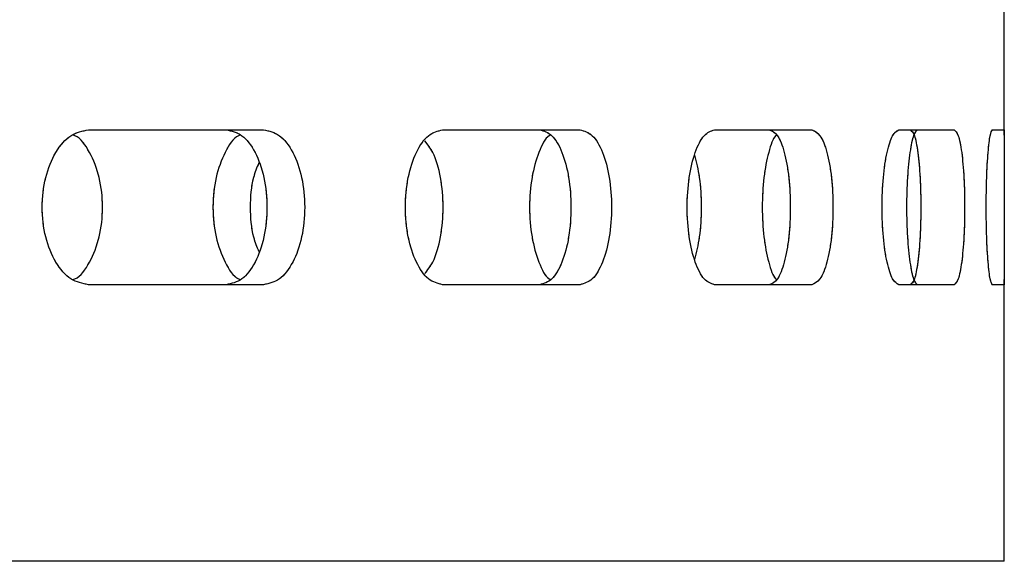
# Model space of a CAD drawing. Units: millimetres. Extents: x 1 to 203, y 1 to 249.
# Drawn here: x 166 to 168, y 138 to 139 of the extents above; entities that cross this region are included whole.
import ezdxf

# ---------------------------------------------------------------- set-up
doc = ezdxf.new("R2010")
doc.units = ezdxf.units.MM
doc.linetypes.add('PHANTOM', pattern=[12.7, 6.35, -1.27, 1.27, -1.27, 1.27, -1.27])

msp = doc.modelspace()

# ---------------------------------------------------------------- linework, layer by layer
at = {"color": 7, "linetype": 'Continuous', "lineweight": 25}
for p, q in [((167.8912, 138.9649), (167.8912, 139.2141)), ((166.5115, 138.9728), (166.7752, 138.9728)), ((167.0449, 138.9728), (167.252, 138.9728)), ((167.4546, 138.9728), (167.601, 138.9728)), ((167.7325, 138.9728), (167.8155, 138.9728)), ((167.8732, 138.9728), (167.8911, 138.9728)), ((167.8912, 138.3228), (167.8912, 138.7474)), ((166.7752, 138.7395), (166.5115, 138.7395)), ((167.252, 138.7395), (167.0449, 138.7395)), ((167.601, 138.7395), (167.4546, 138.7395)), ((167.8155, 138.7395), (167.7325, 138.7395)), ((167.8911, 138.7395), (167.8732, 138.7395)), ((167.8912, 138.3228), (153.4246, 138.3228))]:
    msp.add_line(p, q, dxfattribs=at)
at = {"color": 7, "linetype": 'PHANTOM', "lineweight": 18}
for p, q in [((167.8912, 138.9649), (167.8912, 139.2141)), ((167.8912, 138.9649), (167.8912, 139.2141)), ((166.5115, 138.9728), (166.7752, 138.9728)), ((166.5115, 138.9728), (166.7752, 138.9728)), ((167.0449, 138.9728), (167.252, 138.9728)), ((167.0449, 138.9728), (167.252, 138.9728)), ((167.4546, 138.9728), (167.601, 138.9728)), ((167.4546, 138.9728), (167.601, 138.9728)), ((167.7325, 138.9728), (167.8155, 138.9728)), ((167.7325, 138.9728), (167.8155, 138.9728)), ((167.8732, 138.9728), (167.8911, 138.9728)), ((167.8732, 138.9728), (167.8911, 138.9728)), ((167.8912, 138.3228), (167.8912, 138.7474)), ((167.8912, 138.3228), (167.8912, 138.7474)), ((166.7752, 138.7395), (166.5115, 138.7395)), ((166.7752, 138.7395), (166.5115, 138.7395)), ((167.252, 138.7395), (167.0449, 138.7395)), ((167.252, 138.7395), (167.0449, 138.7395)), ((167.601, 138.7395), (167.4546, 138.7395)), ((167.601, 138.7395), (167.4546, 138.7395)), ((167.8155, 138.7395), (167.7325, 138.7395)), ((167.8155, 138.7395), (167.7325, 138.7395)), ((167.8911, 138.7395), (167.8732, 138.7395)), ((167.8911, 138.7395), (167.8732, 138.7395)), ((167.8912, 138.3228), (153.4246, 138.3228)), ((167.8912, 138.3228), (153.4246, 138.3228))]:
    msp.add_line(p, q, dxfattribs=at)
at = {"color": 7, "linetype": 'Continuous', "lineweight": 25}
for points, knots in [([(166.5115, 138.7395), (166.5024, 138.7412), (166.4843, 138.7447), (166.461, 138.7717), (166.4453, 138.8102), (166.4398, 138.8562), (166.4453, 138.9021), (166.461, 138.9406), (166.4843, 138.9676), (166.5024, 138.9711), (166.5115, 138.9728)], [0, 0, 0, 0, 0.125453, 0.250636, 0.375458, 0.500007, 0.624556, 0.74936, 0.874544, 1, 1, 1, 1]), ([(166.488, 138.7473), (166.489, 138.7476), (166.4988, 138.7506), (166.514, 138.7726), (166.5291, 138.8101), (166.5342, 138.8562), (166.5291, 138.9022), (166.514, 138.9397), (166.4988, 138.9616), (166.489, 138.9647), (166.488, 138.965)], [0, 0, 0, 0, 0.018696, 0.179047, 0.339501, 0.500009, 0.660517, 0.820948, 0.981301, 1, 1, 1, 1]), ([(166.7399, 138.9649), (166.739, 138.9646), (166.7303, 138.9616), (166.7162, 138.9397), (166.7022, 138.9022), (166.6973, 138.8562), (166.7022, 138.8101), (166.7162, 138.7726), (166.7303, 138.7507), (166.739, 138.7477), (166.7399, 138.7474)], [0, 0, 0, 0, 0.017627, 0.178339, 0.339125, 0.499991, 0.660858, 0.821668, 0.982381, 1, 1, 1, 1]), ([(166.7188, 138.9728), (166.7269, 138.9711), (166.7432, 138.9675), (166.7635, 138.9406), (166.777, 138.902), (166.7818, 138.8562), (166.777, 138.8103), (166.7635, 138.7717), (166.7432, 138.7447), (166.7269, 138.7412), (166.7188, 138.7395)], [0, 0, 0, 0, 0.124922, 0.249886, 0.374909, 0.499993, 0.625077, 0.750118, 0.875082, 1, 1, 1, 1]), ([(166.7752, 138.9728), (166.7834, 138.9711), (166.7997, 138.9676), (166.8203, 138.9406), (166.834, 138.9021), (166.8387, 138.8562), (166.834, 138.8102), (166.8203, 138.7717), (166.7997, 138.7447), (166.7834, 138.7412), (166.7752, 138.7395)], [0, 0, 0, 0, 0.125457, 0.250641, 0.375444, 0.499993, 0.624542, 0.749363, 0.874547, 1, 1, 1, 1]), ([(167.0449, 138.7395), (167.0377, 138.7412), (167.0232, 138.7447), (167.0045, 138.7717), (166.9919, 138.8102), (166.9874, 138.8562), (166.9919, 138.9021), (167.0045, 138.9406), (167.0232, 138.9676), (167.0377, 138.9711), (167.0449, 138.9728)], [0, 0, 0, 0, 0.125454, 0.250637, 0.375458, 0.500007, 0.624556, 0.749359, 0.874542, 1, 1, 1, 1]), ([(167.2075, 138.9649), (167.2068, 138.9646), (167.2001, 138.9616), (167.1893, 138.9397), (167.1784, 138.9022), (167.1747, 138.8562), (167.1784, 138.8101), (167.1893, 138.7726), (167.2001, 138.7507), (167.2068, 138.7477), (167.2075, 138.7474)], [0, 0, 0, 0, 0.017626, 0.178336, 0.339125, 0.499991, 0.660857, 0.821669, 0.98238, 1, 1, 1, 1]), ([(167.1913, 138.9728), (167.1975, 138.9711), (167.21, 138.9675), (167.2256, 138.9406), (167.2359, 138.902), (167.2395, 138.8562), (167.2359, 138.8103), (167.2256, 138.7717), (167.21, 138.7447), (167.1975, 138.7412), (167.1913, 138.7395)], [0, 0, 0, 0, 0.124923, 0.249886, 0.374909, 0.499993, 0.625078, 0.750118, 0.875081, 1, 1, 1, 1]), ([(167.252, 138.9728), (167.2583, 138.9711), (167.2709, 138.9676), (167.2866, 138.9406), (167.2971, 138.9021), (167.3007, 138.8562), (167.2971, 138.8102), (167.2866, 138.7717), (167.2709, 138.7447), (167.2583, 138.7412), (167.252, 138.7395)], [0, 0, 0, 0, 0.125455, 0.250641, 0.375444, 0.499993, 0.624542, 0.749364, 0.874549, 1, 1, 1, 1]), ([(167.4546, 138.7395), (167.4493, 138.7412), (167.4387, 138.7447), (167.4249, 138.7717), (167.4156, 138.8102), (167.4123, 138.8562), (167.4156, 138.9021), (167.4249, 138.9406), (167.4387, 138.9676), (167.4493, 138.9711), (167.4546, 138.9728)], [0, 0, 0, 0, 0.125451, 0.250637, 0.375458, 0.500007, 0.624556, 0.749358, 0.874545, 1, 1, 1, 1]), ([(167.5481, 138.9649), (167.5476, 138.9646), (167.5431, 138.9616), (167.5357, 138.9397), (167.5283, 138.9022), (167.5257, 138.8562), (167.5283, 138.8101), (167.5357, 138.7726), (167.5431, 138.7507), (167.5476, 138.7477), (167.5481, 138.7474)], [0, 0, 0, 0, 0.017624, 0.178334, 0.339124, 0.499991, 0.660858, 0.821672, 0.982381, 1, 1, 1, 1]), ([(167.537, 138.9728), (167.5413, 138.9711), (167.5498, 138.9675), (167.5603, 138.9406), (167.5672, 138.902), (167.5696, 138.8562), (167.5672, 138.8103), (167.5603, 138.7717), (167.5498, 138.7447), (167.5413, 138.7412), (167.537, 138.7395)], [0, 0, 0, 0, 0.1249208, 0.2498845, 0.3749093, 0.4999931, 0.6250768, 0.7501197, 0.8750835, 1, 1, 1, 1]), ([(167.601, 138.9728), (167.6053, 138.9711), (167.6139, 138.9676), (167.6245, 138.9406), (167.6315, 138.9021), (167.6339, 138.8562), (167.6315, 138.8102), (167.6245, 138.7717), (167.6139, 138.7447), (167.6053, 138.7412), (167.601, 138.7395)], [0, 0, 0, 0, 0.125458, 0.250642, 0.375443, 0.499993, 0.624543, 0.749362, 0.874547, 1, 1, 1, 1]), ([(167.7325, 138.7395), (167.7292, 138.7412), (167.7228, 138.7447), (167.7142, 138.7717), (167.7084, 138.8102), (167.7063, 138.8562), (167.7084, 138.9021), (167.7142, 138.9406), (167.7228, 138.9676), (167.7292, 138.9711), (167.7325, 138.9728)], [0, 0, 0, 0, 0.125448, 0.250634, 0.375457, 0.500007, 0.624557, 0.749361, 0.874547, 1, 1, 1, 1]), ([(167.7605, 138.9728), (167.7584, 138.9711), (167.7543, 138.9675), (167.7488, 138.9406), (167.7449, 138.902), (167.7436, 138.8562), (167.7449, 138.8103), (167.7488, 138.7717), (167.7543, 138.7447), (167.7584, 138.7412), (167.7605, 138.7395)], [0, 0, 0, 0, 0.124917, 0.249884, 0.374908, 0.499993, 0.625078, 0.75012, 0.875087, 1, 1, 1, 1]), ([(167.7495, 138.9728), (167.7517, 138.9711), (167.756, 138.9675), (167.7612, 138.9406), (167.7646, 138.902), (167.7658, 138.8562), (167.7646, 138.8103), (167.7612, 138.7717), (167.756, 138.7447), (167.7517, 138.7412), (167.7495, 138.7395)], [0, 0, 0, 0, 0.124922, 0.249886, 0.374908, 0.499993, 0.625078, 0.750118, 0.875082, 1, 1, 1, 1]), ([(167.8155, 138.9728), (167.8176, 138.9711), (167.822, 138.9676), (167.8273, 138.9406), (167.8307, 138.9021), (167.8319, 138.8562), (167.8307, 138.8102), (167.8273, 138.7717), (167.822, 138.7447), (167.8176, 138.7412), (167.8155, 138.7395)], [0, 0, 0, 0, 0.125454, 0.250642, 0.375443, 0.499993, 0.624543, 0.749362, 0.874551, 1, 1, 1, 1]), ([(167.8732, 138.7395), (167.8721, 138.7412), (167.8699, 138.7447), (167.8667, 138.7717), (167.8645, 138.8102), (167.8637, 138.8562), (167.8645, 138.9021), (167.8667, 138.9406), (167.8699, 138.9676), (167.8721, 138.9711), (167.8732, 138.9728)], [0, 0, 0, 0, 0.125451, 0.250636, 0.375458, 0.500007, 0.624556, 0.74936, 0.874545, 1, 1, 1, 1]), ([(167.8911, 138.9728), (167.8912, 138.9711), (167.8913, 138.9676), (167.8911, 138.9406), (167.8909, 138.9021), (167.8908, 138.8562), (167.8909, 138.8102), (167.8911, 138.7717), (167.8913, 138.7447), (167.8912, 138.7412), (167.8911, 138.7395)], [0, 0, 0, 0, 0.1254575, 0.2506446, 0.3754459, 0.4999938, 0.6245417, 0.7493642, 0.8745468, 1, 1, 1, 1]), ([(167.0181, 138.7561), (167.0223, 138.7614), (167.0327, 138.7743), (167.0429, 138.8107), (167.0471, 138.8562), (167.0429, 138.9016), (167.0327, 138.938), (167.0223, 138.9509), (167.0181, 138.9562)], [0, 0, 0, 0, 0.128758, 0.314353, 0.500013, 0.685674, 0.871242, 1, 1, 1, 1]), ([(167.4247, 138.7775), (167.4275, 138.7884), (167.4335, 138.8113), (167.4359, 138.8562), (167.4335, 138.901), (167.4275, 138.9239), (167.4247, 138.9348)], [0, 0, 0, 0, 0.236557, 0.500019, 0.763481, 1, 1, 1, 1]), ([(166.7679, 138.9228), (166.765, 138.9157), (166.757, 138.8965), (166.7539, 138.8562), (166.757, 138.8158), (166.765, 138.7966), (166.7679, 138.7895)], [0, 0, 0, 0, 0.184285, 0.500001, 0.815719, 1, 1, 1, 1])]:
    msp.add_open_spline(points, degree=3, knots=knots, dxfattribs=at)
at = {"color": 7, "linetype": 'PHANTOM', "lineweight": 18}
for points, knots in [([(166.5115, 138.7395), (166.5024, 138.7412), (166.4843, 138.7447), (166.461, 138.7717), (166.4453, 138.8102), (166.4398, 138.8562), (166.4453, 138.9021), (166.461, 138.9406), (166.4843, 138.9676), (166.5024, 138.9711), (166.5115, 138.9728)], [0, 0, 0, 0, 0.125453, 0.250636, 0.375458, 0.500007, 0.624556, 0.74936, 0.874544, 1, 1, 1, 1]), ([(166.5115, 138.7395), (166.5024, 138.7412), (166.4843, 138.7447), (166.461, 138.7717), (166.4453, 138.8102), (166.4398, 138.8562), (166.4453, 138.9021), (166.461, 138.9406), (166.4843, 138.9676), (166.5024, 138.9711), (166.5115, 138.9728)], [0, 0, 0, 0, 0.125453, 0.250636, 0.375458, 0.500007, 0.624556, 0.74936, 0.874544, 1, 1, 1, 1]), ([(166.488, 138.7473), (166.489, 138.7476), (166.4988, 138.7506), (166.514, 138.7726), (166.5291, 138.8101), (166.5342, 138.8562), (166.5291, 138.9022), (166.514, 138.9397), (166.4988, 138.9616), (166.489, 138.9647), (166.488, 138.965)], [0, 0, 0, 0, 0.018696, 0.179047, 0.339501, 0.500009, 0.660517, 0.820948, 0.981301, 1, 1, 1, 1]), ([(166.488, 138.7473), (166.489, 138.7476), (166.4988, 138.7506), (166.514, 138.7726), (166.5291, 138.8101), (166.5342, 138.8562), (166.5291, 138.9022), (166.514, 138.9397), (166.4988, 138.9616), (166.489, 138.9647), (166.488, 138.965)], [0, 0, 0, 0, 0.018696, 0.179047, 0.339501, 0.500009, 0.660517, 0.820948, 0.981301, 1, 1, 1, 1]), ([(166.7399, 138.9649), (166.739, 138.9646), (166.7303, 138.9616), (166.7162, 138.9397), (166.7022, 138.9022), (166.6973, 138.8562), (166.7022, 138.8101), (166.7162, 138.7726), (166.7303, 138.7507), (166.739, 138.7477), (166.7399, 138.7474)], [0, 0, 0, 0, 0.017627, 0.178339, 0.339125, 0.499991, 0.660858, 0.821668, 0.982381, 1, 1, 1, 1]), ([(166.7399, 138.9649), (166.739, 138.9646), (166.7303, 138.9616), (166.7162, 138.9397), (166.7022, 138.9022), (166.6973, 138.8562), (166.7022, 138.8101), (166.7162, 138.7726), (166.7303, 138.7507), (166.739, 138.7477), (166.7399, 138.7474)], [0, 0, 0, 0, 0.017627, 0.178339, 0.339125, 0.499991, 0.660858, 0.821668, 0.982381, 1, 1, 1, 1]), ([(166.7188, 138.9728), (166.7269, 138.9711), (166.7432, 138.9675), (166.7635, 138.9406), (166.777, 138.902), (166.7818, 138.8562), (166.777, 138.8103), (166.7635, 138.7717), (166.7432, 138.7447), (166.7269, 138.7412), (166.7188, 138.7395)], [0, 0, 0, 0, 0.124922, 0.249886, 0.374909, 0.499993, 0.625077, 0.750118, 0.875082, 1, 1, 1, 1]), ([(166.7188, 138.9728), (166.7269, 138.9711), (166.7432, 138.9675), (166.7635, 138.9406), (166.777, 138.902), (166.7818, 138.8562), (166.777, 138.8103), (166.7635, 138.7717), (166.7432, 138.7447), (166.7269, 138.7412), (166.7188, 138.7395)], [0, 0, 0, 0, 0.124922, 0.249886, 0.374909, 0.499993, 0.625077, 0.750118, 0.875082, 1, 1, 1, 1]), ([(166.7752, 138.9728), (166.7834, 138.9711), (166.7997, 138.9676), (166.8203, 138.9406), (166.834, 138.9021), (166.8387, 138.8562), (166.834, 138.8102), (166.8203, 138.7717), (166.7997, 138.7447), (166.7834, 138.7412), (166.7752, 138.7395)], [0, 0, 0, 0, 0.125457, 0.250641, 0.375444, 0.499993, 0.624542, 0.749363, 0.874547, 1, 1, 1, 1]), ([(166.7752, 138.9728), (166.7834, 138.9711), (166.7997, 138.9676), (166.8203, 138.9406), (166.834, 138.9021), (166.8387, 138.8562), (166.834, 138.8102), (166.8203, 138.7717), (166.7997, 138.7447), (166.7834, 138.7412), (166.7752, 138.7395)], [0, 0, 0, 0, 0.125457, 0.250641, 0.375444, 0.499993, 0.624542, 0.749363, 0.874547, 1, 1, 1, 1]), ([(167.0449, 138.7395), (167.0377, 138.7412), (167.0232, 138.7447), (167.0045, 138.7717), (166.9919, 138.8102), (166.9874, 138.8562), (166.9919, 138.9021), (167.0045, 138.9406), (167.0232, 138.9676), (167.0377, 138.9711), (167.0449, 138.9728)], [0, 0, 0, 0, 0.125454, 0.250637, 0.375458, 0.500007, 0.624556, 0.749359, 0.874542, 1, 1, 1, 1]), ([(167.0449, 138.7395), (167.0377, 138.7412), (167.0232, 138.7447), (167.0045, 138.7717), (166.9919, 138.8102), (166.9874, 138.8562), (166.9919, 138.9021), (167.0045, 138.9406), (167.0232, 138.9676), (167.0377, 138.9711), (167.0449, 138.9728)], [0, 0, 0, 0, 0.125454, 0.250637, 0.375458, 0.500007, 0.624556, 0.749359, 0.874542, 1, 1, 1, 1]), ([(167.2075, 138.9649), (167.2068, 138.9646), (167.2001, 138.9616), (167.1893, 138.9397), (167.1784, 138.9022), (167.1747, 138.8562), (167.1784, 138.8101), (167.1893, 138.7726), (167.2001, 138.7507), (167.2068, 138.7477), (167.2075, 138.7474)], [0, 0, 0, 0, 0.017626, 0.178336, 0.339125, 0.499991, 0.660857, 0.821669, 0.98238, 1, 1, 1, 1]), ([(167.2075, 138.9649), (167.2068, 138.9646), (167.2001, 138.9616), (167.1893, 138.9397), (167.1784, 138.9022), (167.1747, 138.8562), (167.1784, 138.8101), (167.1893, 138.7726), (167.2001, 138.7507), (167.2068, 138.7477), (167.2075, 138.7474)], [0, 0, 0, 0, 0.017626, 0.178336, 0.339125, 0.499991, 0.660857, 0.821669, 0.98238, 1, 1, 1, 1]), ([(167.1913, 138.9728), (167.1975, 138.9711), (167.21, 138.9675), (167.2256, 138.9406), (167.2359, 138.902), (167.2395, 138.8562), (167.2359, 138.8103), (167.2256, 138.7717), (167.21, 138.7447), (167.1975, 138.7412), (167.1913, 138.7395)], [0, 0, 0, 0, 0.124923, 0.249886, 0.374909, 0.499993, 0.625078, 0.750118, 0.875081, 1, 1, 1, 1]), ([(167.1913, 138.9728), (167.1975, 138.9711), (167.21, 138.9675), (167.2256, 138.9406), (167.2359, 138.902), (167.2395, 138.8562), (167.2359, 138.8103), (167.2256, 138.7717), (167.21, 138.7447), (167.1975, 138.7412), (167.1913, 138.7395)], [0, 0, 0, 0, 0.124923, 0.249886, 0.374909, 0.499993, 0.625078, 0.750118, 0.875081, 1, 1, 1, 1]), ([(167.252, 138.9728), (167.2583, 138.9711), (167.2709, 138.9676), (167.2866, 138.9406), (167.2971, 138.9021), (167.3007, 138.8562), (167.2971, 138.8102), (167.2866, 138.7717), (167.2709, 138.7447), (167.2583, 138.7412), (167.252, 138.7395)], [0, 0, 0, 0, 0.125455, 0.250641, 0.375444, 0.499993, 0.624542, 0.749364, 0.874549, 1, 1, 1, 1]), ([(167.252, 138.9728), (167.2583, 138.9711), (167.2709, 138.9676), (167.2866, 138.9406), (167.2971, 138.9021), (167.3007, 138.8562), (167.2971, 138.8102), (167.2866, 138.7717), (167.2709, 138.7447), (167.2583, 138.7412), (167.252, 138.7395)], [0, 0, 0, 0, 0.125455, 0.250641, 0.375444, 0.499993, 0.624542, 0.749364, 0.874549, 1, 1, 1, 1]), ([(167.4546, 138.7395), (167.4493, 138.7412), (167.4387, 138.7447), (167.4249, 138.7717), (167.4156, 138.8102), (167.4123, 138.8562), (167.4156, 138.9021), (167.4249, 138.9406), (167.4387, 138.9676), (167.4493, 138.9711), (167.4546, 138.9728)], [0, 0, 0, 0, 0.125451, 0.250637, 0.375458, 0.500007, 0.624556, 0.749358, 0.874545, 1, 1, 1, 1]), ([(167.4546, 138.7395), (167.4493, 138.7412), (167.4387, 138.7447), (167.4249, 138.7717), (167.4156, 138.8102), (167.4123, 138.8562), (167.4156, 138.9021), (167.4249, 138.9406), (167.4387, 138.9676), (167.4493, 138.9711), (167.4546, 138.9728)], [0, 0, 0, 0, 0.125451, 0.250637, 0.375458, 0.500007, 0.624556, 0.749358, 0.874545, 1, 1, 1, 1]), ([(167.5481, 138.9649), (167.5476, 138.9646), (167.5431, 138.9616), (167.5357, 138.9397), (167.5283, 138.9022), (167.5257, 138.8562), (167.5283, 138.8101), (167.5357, 138.7726), (167.5431, 138.7507), (167.5476, 138.7477), (167.5481, 138.7474)], [0, 0, 0, 0, 0.017624, 0.178334, 0.339124, 0.499991, 0.660858, 0.821672, 0.982381, 1, 1, 1, 1]), ([(167.5481, 138.9649), (167.5476, 138.9646), (167.5431, 138.9616), (167.5357, 138.9397), (167.5283, 138.9022), (167.5257, 138.8562), (167.5283, 138.8101), (167.5357, 138.7726), (167.5431, 138.7507), (167.5476, 138.7477), (167.5481, 138.7474)], [0, 0, 0, 0, 0.017624, 0.178334, 0.339124, 0.499991, 0.660858, 0.821672, 0.982381, 1, 1, 1, 1]), ([(167.537, 138.9728), (167.5413, 138.9711), (167.5498, 138.9675), (167.5603, 138.9406), (167.5672, 138.902), (167.5696, 138.8562), (167.5672, 138.8103), (167.5603, 138.7717), (167.5498, 138.7447), (167.5413, 138.7412), (167.537, 138.7395)], [0, 0, 0, 0, 0.1249208, 0.2498845, 0.3749093, 0.4999931, 0.6250768, 0.7501197, 0.8750835, 1, 1, 1, 1]), ([(167.537, 138.9728), (167.5413, 138.9711), (167.5498, 138.9675), (167.5603, 138.9406), (167.5672, 138.902), (167.5696, 138.8562), (167.5672, 138.8103), (167.5603, 138.7717), (167.5498, 138.7447), (167.5413, 138.7412), (167.537, 138.7395)], [0, 0, 0, 0, 0.1249208, 0.2498845, 0.3749093, 0.4999931, 0.6250768, 0.7501197, 0.8750835, 1, 1, 1, 1]), ([(167.601, 138.9728), (167.6053, 138.9711), (167.6139, 138.9676), (167.6245, 138.9406), (167.6315, 138.9021), (167.6339, 138.8562), (167.6315, 138.8102), (167.6245, 138.7717), (167.6139, 138.7447), (167.6053, 138.7412), (167.601, 138.7395)], [0, 0, 0, 0, 0.125458, 0.250642, 0.375443, 0.499993, 0.624543, 0.749362, 0.874547, 1, 1, 1, 1]), ([(167.601, 138.9728), (167.6053, 138.9711), (167.6139, 138.9676), (167.6245, 138.9406), (167.6315, 138.9021), (167.6339, 138.8562), (167.6315, 138.8102), (167.6245, 138.7717), (167.6139, 138.7447), (167.6053, 138.7412), (167.601, 138.7395)], [0, 0, 0, 0, 0.125458, 0.250642, 0.375443, 0.499993, 0.624543, 0.749362, 0.874547, 1, 1, 1, 1]), ([(167.7325, 138.7395), (167.7292, 138.7412), (167.7228, 138.7447), (167.7142, 138.7717), (167.7084, 138.8102), (167.7063, 138.8562), (167.7084, 138.9021), (167.7142, 138.9406), (167.7228, 138.9676), (167.7292, 138.9711), (167.7325, 138.9728)], [0, 0, 0, 0, 0.125448, 0.250634, 0.375457, 0.500007, 0.624557, 0.749361, 0.874547, 1, 1, 1, 1]), ([(167.7325, 138.7395), (167.7292, 138.7412), (167.7228, 138.7447), (167.7142, 138.7717), (167.7084, 138.8102), (167.7063, 138.8562), (167.7084, 138.9021), (167.7142, 138.9406), (167.7228, 138.9676), (167.7292, 138.9711), (167.7325, 138.9728)], [0, 0, 0, 0, 0.125448, 0.250634, 0.375457, 0.500007, 0.624557, 0.749361, 0.874547, 1, 1, 1, 1]), ([(167.7605, 138.9728), (167.7584, 138.9711), (167.7543, 138.9675), (167.7488, 138.9406), (167.7449, 138.902), (167.7436, 138.8562), (167.7449, 138.8103), (167.7488, 138.7717), (167.7543, 138.7447), (167.7584, 138.7412), (167.7605, 138.7395)], [0, 0, 0, 0, 0.124917, 0.249884, 0.374908, 0.499993, 0.625078, 0.75012, 0.875087, 1, 1, 1, 1]), ([(167.7605, 138.9728), (167.7584, 138.9711), (167.7543, 138.9675), (167.7488, 138.9406), (167.7449, 138.902), (167.7436, 138.8562), (167.7449, 138.8103), (167.7488, 138.7717), (167.7543, 138.7447), (167.7584, 138.7412), (167.7605, 138.7395)], [0, 0, 0, 0, 0.124917, 0.249884, 0.374908, 0.499993, 0.625078, 0.75012, 0.875087, 1, 1, 1, 1]), ([(167.7495, 138.9728), (167.7517, 138.9711), (167.756, 138.9675), (167.7612, 138.9406), (167.7646, 138.902), (167.7658, 138.8562), (167.7646, 138.8103), (167.7612, 138.7717), (167.756, 138.7447), (167.7517, 138.7412), (167.7495, 138.7395)], [0, 0, 0, 0, 0.124922, 0.249886, 0.374908, 0.499993, 0.625078, 0.750118, 0.875082, 1, 1, 1, 1]), ([(167.7495, 138.9728), (167.7517, 138.9711), (167.756, 138.9675), (167.7612, 138.9406), (167.7646, 138.902), (167.7658, 138.8562), (167.7646, 138.8103), (167.7612, 138.7717), (167.756, 138.7447), (167.7517, 138.7412), (167.7495, 138.7395)], [0, 0, 0, 0, 0.124922, 0.249886, 0.374908, 0.499993, 0.625078, 0.750118, 0.875082, 1, 1, 1, 1]), ([(167.8155, 138.9728), (167.8176, 138.9711), (167.822, 138.9676), (167.8273, 138.9406), (167.8307, 138.9021), (167.8319, 138.8562), (167.8307, 138.8102), (167.8273, 138.7717), (167.822, 138.7447), (167.8176, 138.7412), (167.8155, 138.7395)], [0, 0, 0, 0, 0.125454, 0.250642, 0.375443, 0.499993, 0.624543, 0.749362, 0.874551, 1, 1, 1, 1]), ([(167.8155, 138.9728), (167.8176, 138.9711), (167.822, 138.9676), (167.8273, 138.9406), (167.8307, 138.9021), (167.8319, 138.8562), (167.8307, 138.8102), (167.8273, 138.7717), (167.822, 138.7447), (167.8176, 138.7412), (167.8155, 138.7395)], [0, 0, 0, 0, 0.125454, 0.250642, 0.375443, 0.499993, 0.624543, 0.749362, 0.874551, 1, 1, 1, 1]), ([(167.8732, 138.7395), (167.8721, 138.7412), (167.8699, 138.7447), (167.8667, 138.7717), (167.8645, 138.8102), (167.8637, 138.8562), (167.8645, 138.9021), (167.8667, 138.9406), (167.8699, 138.9676), (167.8721, 138.9711), (167.8732, 138.9728)], [0, 0, 0, 0, 0.125451, 0.250636, 0.375458, 0.500007, 0.624556, 0.74936, 0.874545, 1, 1, 1, 1]), ([(167.8732, 138.7395), (167.8721, 138.7412), (167.8699, 138.7447), (167.8667, 138.7717), (167.8645, 138.8102), (167.8637, 138.8562), (167.8645, 138.9021), (167.8667, 138.9406), (167.8699, 138.9676), (167.8721, 138.9711), (167.8732, 138.9728)], [0, 0, 0, 0, 0.125451, 0.250636, 0.375458, 0.500007, 0.624556, 0.74936, 0.874545, 1, 1, 1, 1]), ([(167.8911, 138.9728), (167.8912, 138.9711), (167.8913, 138.9676), (167.8911, 138.9406), (167.8909, 138.9021), (167.8908, 138.8562), (167.8909, 138.8102), (167.8911, 138.7717), (167.8913, 138.7447), (167.8912, 138.7412), (167.8911, 138.7395)], [0, 0, 0, 0, 0.1254575, 0.2506446, 0.3754459, 0.4999938, 0.6245417, 0.7493642, 0.8745468, 1, 1, 1, 1]), ([(167.8911, 138.9728), (167.8912, 138.9711), (167.8913, 138.9676), (167.8911, 138.9406), (167.8909, 138.9021), (167.8908, 138.8562), (167.8909, 138.8102), (167.8911, 138.7717), (167.8913, 138.7447), (167.8912, 138.7412), (167.8911, 138.7395)], [0, 0, 0, 0, 0.1254575, 0.2506446, 0.3754459, 0.4999938, 0.6245417, 0.7493642, 0.8745468, 1, 1, 1, 1]), ([(167.0181, 138.7561), (167.0223, 138.7614), (167.0327, 138.7743), (167.0429, 138.8107), (167.0471, 138.8562), (167.0429, 138.9016), (167.0327, 138.938), (167.0223, 138.9509), (167.0181, 138.9562)], [0, 0, 0, 0, 0.128758, 0.314353, 0.500013, 0.685674, 0.871242, 1, 1, 1, 1]), ([(167.0181, 138.7561), (167.0223, 138.7614), (167.0327, 138.7743), (167.0429, 138.8107), (167.0471, 138.8562), (167.0429, 138.9016), (167.0327, 138.938), (167.0223, 138.9509), (167.0181, 138.9562)], [0, 0, 0, 0, 0.128758, 0.314353, 0.500013, 0.685674, 0.871242, 1, 1, 1, 1]), ([(167.4247, 138.7775), (167.4275, 138.7884), (167.4335, 138.8113), (167.4359, 138.8562), (167.4335, 138.901), (167.4275, 138.9239), (167.4247, 138.9348)], [0, 0, 0, 0, 0.236557, 0.500019, 0.763481, 1, 1, 1, 1]), ([(167.4247, 138.7775), (167.4275, 138.7884), (167.4335, 138.8113), (167.4359, 138.8562), (167.4335, 138.901), (167.4275, 138.9239), (167.4247, 138.9348)], [0, 0, 0, 0, 0.236557, 0.500019, 0.763481, 1, 1, 1, 1]), ([(166.7679, 138.9228), (166.765, 138.9157), (166.757, 138.8965), (166.7539, 138.8562), (166.757, 138.8158), (166.765, 138.7966), (166.7679, 138.7895)], [0, 0, 0, 0, 0.184285, 0.500001, 0.815719, 1, 1, 1, 1]), ([(166.7679, 138.9228), (166.765, 138.9157), (166.757, 138.8965), (166.7539, 138.8562), (166.757, 138.8158), (166.765, 138.7966), (166.7679, 138.7895)], [0, 0, 0, 0, 0.184285, 0.500001, 0.815719, 1, 1, 1, 1])]:
    msp.add_open_spline(points, degree=3, knots=knots, dxfattribs=at)

doc.saveas('drawing.dxf')
